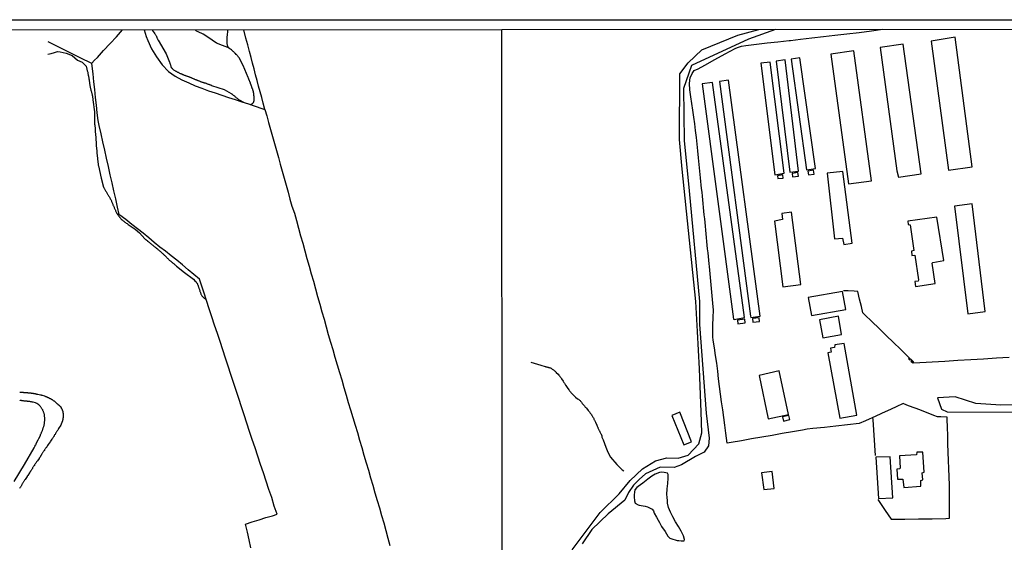
# Model space of a CAD drawing. Units: millimetres. Extents: x 190361 to 192775, y 1665977 to 1668755.
# Drawn here: x 192066 to 192520, y 1668514 to 1668755 of the extents above; entities that cross this region are included whole.
import ezdxf

# ---------------------------------------------------------------- set-up
doc = ezdxf.new("R2010")
doc.units = ezdxf.units.MM
for name, color, linetype in [('IMAGEM', 7, 'Continuous'), ('V-ACUDE', 4, 'Continuous'), ('V-EDIFICACAO', 30, 'Continuous'), ('V-LOTE', 1, 'Continuous'), ('V-REFERENCIA', 191, 'Continuous'), ('V-TALVEGUE', 7, 'Continuous'), ('V-TESTADA', 5, 'Continuous'), ('V-VALETA', 6, 'Continuous'), ('X-LIMITE_1000', 7, 'Continuous'), ('X-LIMITE_5000', 7, 'Continuous')]:
    doc.layers.add(name, color=color, linetype=linetype)
picture_1 = doc.add_image_def('image1.jpg', size_in_pixel=(4022, 4628))

msp = doc.modelspace()

# ---------------------------------------------------------------- linework, layer by layer
at = {"layer": 'V-ACUDE'}
msp.add_lwpolyline([(192364.86, 1668532.83), (192364.77, 1668534.62), (192364.62, 1668535.82), (192364.69, 1668538.37), (192364.99, 1668540.82), (192365.23, 1668543.27), (192365.22, 1668545.03), (192364.87, 1668545.54), (192363.31, 1668545.95), (192362.11, 1668546), (192361.15, 1668545.85), (192359.21, 1668545.13), (192357.7, 1668544.2), (192355.86, 1668542.92), (192353.53, 1668540.95), (192351.31, 1668539.43), (192350.77, 1668539.02), (192349.9, 1668537.89), (192349.66, 1668536.85), (192349.46, 1668535.63), (192349.45, 1668534.7), (192349.65, 1668532.79), (192350.04, 1668531.74), (192351.43, 1668530.96), (192351.83, 1668530.85), (192353.67, 1668530.62), (192354.65, 1668530.39), (192355.63, 1668530.08), (192357.19, 1668529.32), (192357.76, 1668528.99), (192358.37, 1668528.19), (192358.74, 1668527.25), (192359.86, 1668525.27), (192360.52, 1668523.9), (192361.21, 1668522.87), (192362.05, 1668521.1), (192363.83, 1668518.75), (192365.07, 1668516.56), (192366.04, 1668515.67), (192367.4, 1668515.14), (192368.39, 1668514.88), (192369.37, 1668514.64), (192370.12, 1668514.58), (192371.19, 1668514.39), (192372.57, 1668514.44), (192372.81, 1668515.12), (192372.3, 1668516.68), (192371.16, 1668518.87), (192369.91, 1668521.06), (192368.66, 1668523.25), (192367.36, 1668525.43), (192366.31, 1668527.61), (192365.28, 1668529.78), (192364.89, 1668531.84), (192364.86, 1668532.83)], close=True, dxfattribs=at)
at = {"layer": 'V-EDIFICACAO'}
for points in [[(192486.49, 1668744.66), (192494.47, 1668685.24), (192505.47, 1668686.82), (192497.5, 1668746.45), (192486.49, 1668744.66)], [(192463, 1668741.79), (192470.71, 1668685), (192471.38, 1668682.08), (192481.81, 1668683.56), (192473.54, 1668743.22), (192463, 1668741.79)], [(192450.88, 1668740.21), (192440.17, 1668738.74), (192448.39, 1668678.86), (192459.05, 1668680.36), (192450.88, 1668740.21)], [(192412.25, 1668735.03), (192408, 1668734.48), (192408, 1668734.48), (192414.34, 1668683.09), (192418.68, 1668683.89), (192412.25, 1668735.03)], [(192419.21, 1668736.05), (192414.98, 1668735.45), (192421.34, 1668684.28), (192425.34, 1668684.77), (192419.21, 1668736.05)], [(192425.99, 1668736.95), (192421.9, 1668736.33), (192429.07, 1668685.39), (192433.14, 1668686.02), (192425.99, 1668736.95)], [(192385.64, 1668725.65), (192380.91, 1668724.97), (192380.91, 1668724.97), (192395.37, 1668616.63), (192395.69, 1668616.44), (192400.46, 1668617.27), (192385.64, 1668725.65)], [(192393, 1668726.66), (192388.82, 1668726.12), (192403.11, 1668617.91), (192403.4, 1668617.34), (192407.61, 1668617.95), (192393, 1668726.66)], [(192415.62, 1668682.64), (192415.74, 1668681.34), (192418.27, 1668681.59), (192418.11, 1668683.05), (192415.62, 1668682.64)], [(192422.35, 1668683.76), (192422.5, 1668682.15), (192425.26, 1668682.49), (192425.04, 1668684.12), (192422.35, 1668683.76)], [(192429.66, 1668684.82), (192429.93, 1668683.09), (192432.48, 1668683.43), (192432.24, 1668685.18), (192429.66, 1668684.82)], [(192438.57, 1668683.91), (192441.87, 1668653.55), (192445.54, 1668653.82), (192446.18, 1668650.95), (192450.04, 1668651.64), (192445.82, 1668684.66), (192438.57, 1668683.91)], [(192497.31, 1668668.62), (192503.37, 1668619.04), (192511.35, 1668620.14), (192505.34, 1668669.75), (192497.31, 1668668.62)], [(192422.03, 1668665.82), (192417.63, 1668665.32), (192417.9, 1668662.43), (192414.17, 1668661.69), (192418.09, 1668631.54), (192426.33, 1668632.61), (192422.03, 1668665.82)], [(192475.72, 1668661.72), (192475.95, 1668660.19), (192476.79, 1668659.98), (192478.45, 1668648.26), (192477.35, 1668647.84), (192477.61, 1668645.98), (192478.94, 1668646.04), (192480.66, 1668634.71), (192480.5, 1668634.14), (192478.97, 1668633.88), (192479.33, 1668631.67), (192488.35, 1668632.95), (192487.01, 1668642.42), (192487.27, 1668642.68), (192492.28, 1668643.53), (192489.13, 1668663.6), (192475.72, 1668661.72)], [(192429.8, 1668626.56), (192431.29, 1668618.2), (192447.09, 1668621), (192445.55, 1668629.28), (192429.8, 1668626.56)], [(192397.11, 1668616.04), (192397.38, 1668614.4), (192400.76, 1668614.85), (192400.56, 1668616.56), (192397.11, 1668616.04)], [(192404.09, 1668616.83), (192404.28, 1668615.22), (192407.34, 1668615.55), (192407.14, 1668617.2), (192404.09, 1668616.83)], [(192435.02, 1668616.33), (192436.51, 1668608), (192445.17, 1668609.48), (192443.69, 1668617.9), (192435.02, 1668616.33)], [(192442.05, 1668604.82), (192441.98, 1668603.55), (192440.12, 1668603.14), (192440.41, 1668601.43), (192438.89, 1668601.03), (192444.34, 1668570.92), (192452.25, 1668572.4), (192446.37, 1668605.39), (192442.05, 1668604.82)], [(192476.28, 1668598.65), (192475.99, 1668598.2), (192476.61, 1668597.76), (192476.87, 1668598.12), (192476.28, 1668598.65)], [(192477.41, 1668597.58), (192477.1, 1668597.23), (192478.01, 1668596.49), (192478.28, 1668596.72), (192477.41, 1668597.58)], [(192407.11, 1668590.6), (192411.37, 1668570.66), (192420.71, 1668572.71), (192416.39, 1668592.69), (192407.11, 1668590.6)], [(192370.53, 1668573.66), (192366.82, 1668572.22), (192372.44, 1668558.66), (192376, 1668560.07), (192370.53, 1668573.66)], [(192418, 1668571.54), (192418.44, 1668569.6), (192421.35, 1668570.29), (192420.92, 1668572.12), (192418, 1668571.54)], [(192461.01, 1668553), (192462.25, 1668533.95), (192468.81, 1668534.29), (192467.64, 1668553.19), (192461.01, 1668553)], [(192471.82, 1668553.64), (192472.16, 1668547.89), (192471.92, 1668547.6), (192470.63, 1668547.4), (192470.99, 1668542.88), (192473.47, 1668542.86), (192473.84, 1668539.05), (192481.79, 1668539.56), (192481.69, 1668542.17), (192482.7, 1668542.58), (192482.41, 1668545.74), (192483.28, 1668546.05), (192482.62, 1668555.27), (192479.92, 1668555.21), (192479.75, 1668554.11), (192471.82, 1668553.64)], [(192408.21, 1668545.73), (192409.26, 1668538.01), (192414.11, 1668538.58), (192413.14, 1668546.42), (192408.21, 1668545.73)]]:
    msp.add_lwpolyline(points, close=True, dxfattribs=at)
at = {"layer": 'V-LOTE'}
for points in [[(192172.79, 1668511.24), (192171.95, 1668514.86), (192171.12, 1668518.48), (192170.29, 1668522.11), (192173.4, 1668523.11), (192176.53, 1668524.11), (192179.66, 1668525.11), (192182.67, 1668525.95), (192184.8, 1668526.65), (192183.55, 1668530.48), (192182.34, 1668534.33), (192181.07, 1668538.16), (192179.8, 1668541.99), (192178.53, 1668545.82), (192177.26, 1668549.65), (192175.96, 1668553.45), (192174.66, 1668557.25), (192174.66, 1668557.25), (192173.36, 1668561.05), (192172.06, 1668564.85), (192170.9, 1668568.67), (192169.68, 1668572.45), (192168.46, 1668576.23), (192167.21, 1668579.96), (192165.96, 1668583.69), (192164.71, 1668587.42), (192163.46, 1668591.15), (192162.21, 1668594.88), (192161.02, 1668598.67), (192159.81, 1668602.46), (192158.56, 1668606.25), (192157.29, 1668610.03), (192156.02, 1668613.81), (192154.75, 1668617.59), (192153.48, 1668621.37), (192152.3, 1668625.19), (192151.12, 1668629.01), (192149.84, 1668632.73), (192148.98, 1668635.06), (192146.37, 1668637.22), (192143.76, 1668639.38), (192141.15, 1668641.54), (192138.54, 1668643.7), (192135.93, 1668645.77), (192133.32, 1668647.84), (192130.71, 1668649.8), (192128.17, 1668651.93), (192125.63, 1668654.08), (192123.06, 1668656.17), (192120.49, 1668658.26), (192117.91, 1668660.24), (192115.09, 1668662.47), (192112.26, 1668664.56), (192112.02, 1668664.82), (192111.24, 1668668.22), (192110.43, 1668671.97), (192109.62, 1668675.72), (192108.75, 1668679.42), (192107.89, 1668683.14), (192107.05, 1668686.92), (192106.21, 1668690.7), (192105.37, 1668694.48), (192104.53, 1668698.26), (192103.69, 1668702.04), (192102.85, 1668705.82), (192102.32, 1668708.15), (192101.9, 1668711.64), (192101.48, 1668715.13), (192101.15, 1668718.74), (192100.75, 1668722.35), (192100.35, 1668725.96), (192099.95, 1668729.57), (192099.55, 1668733.18), (192099.44, 1668734.47), (192100.58, 1668735.85), (192101.95, 1668737.22), (192104.8, 1668740.37), (192107.78, 1668743.55), (192110.76, 1668746.73), (192113.56, 1668749.88), (192113.56, 1668749.88)], [(192123.49, 1668749.91), (192124.45, 1668746.84), (192125.2, 1668744.95), (192126.95, 1668741.13), (192129.17, 1668737.43), (192131.86, 1668733.83), (192134.8, 1668730.62), (192137.87, 1668728.58), (192140.94, 1668726.86), (192144.07, 1668725.47), (192147.12, 1668724.15), (192150.19, 1668722.94), (192153.26, 1668721.85), (192156.33, 1668720.79), (192159.4, 1668719.77), (192162.47, 1668718.75), (192165.54, 1668717.73), (192168.61, 1668716.76), (192171.69, 1668715.79), (192174.77, 1668714.71), (192177.85, 1668713.63), (192179.16, 1668713.18), (192178.43, 1668716.16), (192177.73, 1668718.76), (192177.02, 1668721.36), (192176.31, 1668723.96), (192175.6, 1668726.56), (192174.93, 1668729.23), (192174.26, 1668731.9), (192173.54, 1668734.54), (192172.82, 1668737.18), (192172.12, 1668739.85), (192171.32, 1668742.94), (192170.48, 1668746.06), (192169.59, 1668749.21), (192169.42, 1668749.94)], [(192421.64, 1668745.04), (192426.24, 1668745.64), (192431.49, 1668746.14), (192436.77, 1668746.86), (192442.03, 1668747.38), (192447.66, 1668748.07), (192453.31, 1668748.74), (192458.96, 1668749.41), (192464.13, 1668750.15)], [(192099.45, 1668734.37), (192097.8, 1668735.1), (192095.58, 1668736.25), (192093.13, 1668737.5), (192090.68, 1668738.73), (192088.23, 1668739.96), (192085.78, 1668741.19), (192083.33, 1668742.42), (192080.86, 1668743.65), (192079.24, 1668744.44)], [(192392.44, 1668559.47), (192391.74, 1668564.05), (192391.3, 1668567.66), (192390.86, 1668571.26), (192390.42, 1668574.86), (192389.84, 1668578.46), (192389.38, 1668582.02), (192388.92, 1668585.58), (192388.48, 1668589.13), (192388.04, 1668592.68), (192387.57, 1668596.23), (192387.1, 1668599.76), (192386.63, 1668603.29), (192386, 1668606.82), (192385.73, 1668608.47), (192385.75, 1668610.42), (192385.83, 1668613.88), (192385.91, 1668617.31), (192386.08, 1668620.65), (192385.85, 1668624.01), (192385.57, 1668627.37), (192385.22, 1668630.73), (192384.87, 1668634.09), (192384.52, 1668637.45), (192384.25, 1668640.78), (192384.15, 1668642.08), (192383.91, 1668643.77), (192383.75, 1668645.46), (192383.58, 1668647.2), (192383.41, 1668648.94), (192383.24, 1668650.68), (192383.07, 1668652.42), (192382.9, 1668654.16), (192382.73, 1668655.9), (192382.56, 1668657.64), (192382.39, 1668659.38), (192382.22, 1668661.12), (192382.05, 1668662.86), (192381.88, 1668664.6), (192381.71, 1668666.34), (192381.54, 1668668.08), (192381.37, 1668669.82), (192381.2, 1668671.56), (192381.03, 1668673.3), (192380.83, 1668675.04), (192380.63, 1668676.78), (192380.13, 1668681.63), (192379.81, 1668684.75), (192379.49, 1668687.87), (192379.17, 1668690.99), (192378.85, 1668694.11), (192378.53, 1668697.23), (192378.21, 1668700.35), (192377.86, 1668703.47), (192377.86, 1668703.47), (192377.51, 1668706.59), (192376.98, 1668709.71), (192376.52, 1668712.83), (192376.06, 1668715.95), (192375.6, 1668719.07), (192375.16, 1668722.19), (192375.03, 1668725.19), (192375.36, 1668727.89), (192375.51, 1668728.16), (192376.22, 1668729.84), (192377.25, 1668731.11), (192379.1, 1668731.98), (192382.13, 1668733.66), (192386.8, 1668736.21), (192391.45, 1668738.76), (192396.09, 1668741.31), (192397.22, 1668741.72), (192399.03, 1668742.37), (192401.06, 1668742.69), (192406.01, 1668743.31), (192410.93, 1668743.89), (192415.85, 1668744.42), (192420.96, 1668744.95), (192421.61, 1668745.04)], [(192421.64, 1668745.04), (192421.61, 1668745.04)], [(192179.15, 1668713.23), (192180.06, 1668710.31), (192180.93, 1668707.14), (192181.82, 1668703.94), (192182.72, 1668700.74), (192183.62, 1668697.54), (192184.52, 1668694.34), (192185.42, 1668691.14), (192186.32, 1668687.94), (192187.22, 1668684.74), (192188.11, 1668681.51), (192189, 1668678.28), (192189.89, 1668675.05), (192190.78, 1668671.82), (192191.67, 1668668.59), (192192.85, 1668665.39), (192193.83, 1668661.99), (192194.78, 1668658.56), (192195.67, 1668655.02), (192196.65, 1668651.52), (192197.63, 1668648.02), (192198.61, 1668644.52), (192199.59, 1668641.02), (192200.57, 1668637.52), (192201.56, 1668634.02), (192202.55, 1668630.52), (192203.54, 1668627.02), (192204.53, 1668623.52), (192205.52, 1668620.02), (192206.48, 1668616.52), (192207.44, 1668613.02), (192208.4, 1668609.52), (192209.44, 1668606.03), (192210.48, 1668602.54), (192211.52, 1668599.05), (192212.56, 1668595.56), (192213.61, 1668592.07), (192214.66, 1668588.58), (192215.65, 1668585.09), (192216.63, 1668581.6), (192217.69, 1668578.16), (192218.75, 1668574.72), (192219.79, 1668571.25), (192220.83, 1668567.78), (192221.87, 1668564.31), (192222.86, 1668560.84), (192223.85, 1668557.37), (192224.84, 1668553.9), (192225.88, 1668550.43), (192226.92, 1668546.96), (192227.96, 1668543.49), (192228.95, 1668540.02), (192229.97, 1668536.55), (192230.99, 1668533.08), (192232.01, 1668529.61), (192233.05, 1668526.14), (192234, 1668522.67), (192234.95, 1668519.18), (192235.9, 1668515.69), (192236.89, 1668512.22)], [(192447.39, 1668629.64), (192446.54, 1668629.66), (192446.02, 1668629.66)], [(192451.05, 1668629.51), (192448.24, 1668629.62), (192447.39, 1668629.64)], [(192522.51, 1668598.92), (192516.58, 1668598.55), (192510.65, 1668598.18), (192504.72, 1668597.81), (192498.83, 1668597.49), (192492.85, 1668597.12), (192486.89, 1668596.75), (192478.44, 1668596.25), (192478.33, 1668596.9), (192475.65, 1668599.52), (192472.36, 1668602.69), (192469.07, 1668605.88), (192465.78, 1668609.07), (192462.49, 1668612.26), (192459.2, 1668615.45), (192455.91, 1668618.64), (192454.95, 1668619.55), (192454.31, 1668622.42), (192453.48, 1668625.8), (192452.61, 1668629.35), (192451.05, 1668629.51)], [(192461.97, 1668533.47), (192465.34, 1668528.48), (192468.11, 1668524.39), (192474.39, 1668524.43), (192480.67, 1668524.52), (192486.96, 1668524.61), (192493.25, 1668524.74), (192494.96, 1668524.8), (192494.9, 1668528.57), (192494.91, 1668532.4), (192494.92, 1668536.23), (192494.93, 1668540.06), (192494.79, 1668543.88), (192494.65, 1668547.7), (192494.51, 1668551.52), (192494.37, 1668555.34), (192494.23, 1668559.16), (192494.23, 1668562.93), (192494.09, 1668566.68), (192493.95, 1668570.43), (192493.89, 1668571.37), (192490.96, 1668571.5), (192489.41, 1668571.62), (192487.77, 1668572.14), (192481.2, 1668574.76), (192476.47, 1668576.55), (192475.28, 1668576.96), (192473.53, 1668577.65), (192470.32, 1668576.16), (192466.01, 1668574.19), (192465.61, 1668574.02), (192460.9, 1668571.88), (192456.19, 1668569.74), (192453.31, 1668568.46), (192447.89, 1668567.85), (192442.55, 1668567.23), (192437.23, 1668566.68), (192431.91, 1668566.13), (192429.24, 1668565.82), (192427.21, 1668565.39), (192422.51, 1668564.65), (192417.81, 1668563.83), (192413.11, 1668563.01), (192408.41, 1668562.19), (192403.71, 1668561.37), (192399.01, 1668560.55), (192394.31, 1668559.73), (192392.44, 1668559.45), (192392.44, 1668559.47)], [(192459.45, 1668571.22), (192459.56, 1668570.17), (192460.7, 1668553.68)]]:
    msp.add_lwpolyline(points, dxfattribs=at)
at = {"layer": 'V-REFERENCIA'}
for p, q in [((192380.74, 1668740.68), (192397.38, 1668747.4)), ((192397.38, 1668747.4), (192407.02, 1668750.11)), ((192414.75, 1668750.11), (192402.24, 1668745.57)), ((192402.24, 1668745.57), (192375.89, 1668733.43)), ((192374.39, 1668734.71), (192380.74, 1668740.68)), ((192370.65, 1668729.67), (192374.39, 1668734.71)), ((192375.89, 1668733.43), (192372.34, 1668722.92)), ((192370.46, 1668699.42), (192370.65, 1668729.67)), ((192372.34, 1668722.92), (192372.53, 1668698.84)), ((192371.59, 1668685.66), (192370.46, 1668699.42)), ((192372.53, 1668698.84), (192374.96, 1668675.68)), ((192377.95, 1668624.64), (192371.59, 1668685.66)), ((192374.96, 1668675.68), (192379.62, 1668624.72)), ((192378.7, 1668610.83), (192377.95, 1668624.64)), ((192379.62, 1668624.72), (192379.62, 1668614.08)), ((192379.64, 1668593.65), (192378.7, 1668610.83)), ((192379.62, 1668614.08), (192382.8, 1668573.27)), ((192380.38, 1668573.86), (192379.64, 1668593.65)), ((192497.5, 1668580.84), (192489.41, 1668580.26)), ((192489.41, 1668580.26), (192491.29, 1668575.07)), ((192507.04, 1668577.66), (192497.5, 1668580.84)), ((192380.72, 1668564.22), (192380.38, 1668573.86)), ((192491.29, 1668575.07), (192493.89, 1668573.91)), ((192493.89, 1668573.91), (192525.97, 1668573.77)), ((192518.6, 1668576.94), (192507.04, 1668577.66)), ((192535.86, 1668577.21), (192518.6, 1668576.94)), ((192382.8, 1668573.27), (192384.11, 1668561.7)), ((192379.42, 1668559.18), (192380.72, 1668564.22)), ((192384.11, 1668561.7), (192383.73, 1668558.15)), ((192374.37, 1668553.96), (192379.42, 1668559.18)), ((192383.73, 1668558.15), (192381.87, 1668555.35)), ((192353.43, 1668547.61), (192359.42, 1668551.34)), ((192359.42, 1668551.34), (192364.65, 1668552.65)), ((192364.65, 1668552.65), (192369.88, 1668552.46)), ((192369.88, 1668552.46), (192374.37, 1668553.96)), ((192377.75, 1668553.3), (192371.38, 1668549.47)), ((192381.87, 1668555.35), (192377.75, 1668553.3)), ((192347.64, 1668542.19), (192353.43, 1668547.61)), ((192361.48, 1668548.35), (192354.75, 1668545.36)), ((192368.02, 1668548.16), (192361.48, 1668548.35)), ((192371.38, 1668549.47), (192368.02, 1668548.16)), ((192342.59, 1668536.03), (192347.64, 1668542.19)), ((192351.76, 1668542.75), (192349.14, 1668540.13)), ((192354.75, 1668545.36), (192351.76, 1668542.75)), ((192349.14, 1668540.13), (192346.9, 1668536.77)), ((192333.78, 1668527.5), (192342.59, 1668536.03)), ((192345.22, 1668533.22), (192337.55, 1668526.88)), ((192346.9, 1668536.77), (192345.22, 1668533.22)), ((192320.89, 1668510.32), (192333.78, 1668527.5)), ((192337.55, 1668526.88), (192330.04, 1668519.66)), ((192330.04, 1668519.66), (192325.56, 1668513.12))]:
    msp.add_line(p, q, dxfattribs=at)
for points in [[(192066.12, 1668582.93), (192066.29, 1668582.91), (192066.31, 1668582.89), (192067.44, 1668582.89), (192067.65, 1668582.87), (192067.78, 1668582.87), (192067.95, 1668582.85), (192068.12, 1668582.85), (192068.29, 1668582.83), (192068.46, 1668582.81), (192068.63, 1668582.81), (192068.8, 1668582.78), (192068.93, 1668582.78), (192069.1, 1668582.76), (192069.27, 1668582.76), (192069.44, 1668582.74), (192069.56, 1668582.72), (192069.69, 1668582.72), (192069.86, 1668582.7), (192070.03, 1668582.7), (192070.2, 1668582.68), (192070.33, 1668582.68), (192070.5, 1668582.66), (192070.67, 1668582.64), (192070.84, 1668582.61), (192070.96, 1668582.59), (192071.09, 1668582.59), (192071.26, 1668582.57), (192071.43, 1668582.55), (192071.6, 1668582.53), (192071.73, 1668582.51), (192071.9, 1668582.49), (192072.07, 1668582.47), (192072.24, 1668582.44), (192072.36, 1668582.42), (192072.49, 1668582.38), (192072.66, 1668582.36), (192072.83, 1668582.34), (192073, 1668582.32), (192073.13, 1668582.27), (192073.3, 1668582.25), (192073.47, 1668582.23), (192073.64, 1668582.19), (192073.77, 1668582.17), (192073.93, 1668582.08), (192074.06, 1668582.06), (192074.08, 1668582.04), (192074.23, 1668582.04), (192074.4, 1668582), (192074.53, 1668581.98), (192074.55, 1668581.96), (192075.8, 1668581.68), (192076.01, 1668581.64), (192076.14, 1668581.59), (192076.31, 1668581.55), (192076.48, 1668581.51), (192076.54, 1668581.49), (192077.5, 1668581.19), (192077.69, 1668581.11), (192077.84, 1668581.07), (192077.97, 1668581), (192078.14, 1668580.94), (192078.31, 1668580.87), (192078.48, 1668580.81), (192078.6, 1668580.75), (192078.73, 1668580.7), (192078.9, 1668580.62), (192079.07, 1668580.53), (192079.24, 1668580.47), (192079.37, 1668580.41), (192079.54, 1668580.32), (192079.71, 1668580.24), (192079.88, 1668580.17), (192080.01, 1668580.09), (192080.17, 1668580.02), (192080.3, 1668579.94), (192080.47, 1668579.85), (192080.64, 1668579.77), (192080.77, 1668579.68), (192080.92, 1668579.6), (192081.09, 1668579.49), (192081.26, 1668579.37), (192081.47, 1668579.24), (192081.64, 1668579.13), (192081.83, 1668579.01), (192081.98, 1668578.9), (192082.17, 1668578.77), (192082.32, 1668578.65), (192082.42, 1668578.54), (192083.33, 1668577.76), (192083.53, 1668577.58), (192083.65, 1668577.44), (192083.72, 1668577.35), (192084.48, 1668576.74), (192084.67, 1668576.57), (192084.8, 1668576.4), (192084.8, 1668576.4), (192084.93, 1668576.27), (192085.03, 1668576.1), (192085.12, 1668575.97), (192085.22, 1668575.8), (192085.33, 1668575.63), (192085.44, 1668575.48), (192085.52, 1668575.29), (192085.61, 1668575.13), (192085.69, 1668574.96), (192085.75, 1668574.79), (192085.78, 1668574.66), (192085.82, 1668574.49), (192085.88, 1668574.32), (192085.95, 1668574.15), (192085.97, 1668573.98), (192086.01, 1668573.91), (192086.03, 1668573.85), (192086.05, 1668573.81), (192086.07, 1668573.64), (192086.09, 1668573.47), (192086.14, 1668573.3), (192086.14, 1668573.13), (192086.18, 1668572.96), (192086.2, 1668572.79), (192086.2, 1668572.62), (192086.2, 1668572.45), (192086.2, 1668572.28), (192086.2, 1668572.11), (192086.2, 1668571.94), (192086.2, 1668571.77), (192086.18, 1668571.6), (192086.18, 1668571.47), (192086.14, 1668571.3), (192086.14, 1668571.13), (192086.09, 1668570.97), (192086.07, 1668570.84), (192086.07, 1668570.71), (192086.05, 1668570.54), (192086.01, 1668570.37), (192085.97, 1668570.2), (192085.92, 1668570.07), (192085.88, 1668569.9), (192085.84, 1668569.73), (192085.8, 1668569.56), (192085.77, 1668569.5), (192085.75, 1668569.44), (192085.74, 1668569.41), (192085.14, 1668567.8), (192084.09, 1668566.24), (192084.04, 1668566.19), (192084.02, 1668566.12), (192083.95, 1668566.04), (192083.91, 1668565.96), (192083.8, 1668565.74), (192083.65, 1668565.49), (192083.52, 1668565.28), (192083.4, 1668565.06), (192083.23, 1668564.81), (192083.1, 1668564.6), (192082.97, 1668564.39), (192082.82, 1668564.13), (192082.7, 1668563.92), (192082.57, 1668563.71), (192082.42, 1668563.49), (192082.25, 1668563.2), (192082.1, 1668562.98), (192081.98, 1668562.73), (192081.85, 1668562.54), (192081.66, 1668562.3), (192081.51, 1668562.05), (192081.36, 1668561.84), (192081.23, 1668561.63), (192081.06, 1668561.39), (192080.92, 1668561.26), (192080.4, 1668560.41), (192080.24, 1668560.08), (192079.26, 1668558.76), (192079.02, 1668558.4), (192078.9, 1668558.19), (192078.71, 1668557.93), (192078.58, 1668557.72), (192078.43, 1668557.51), (192078.26, 1668557.25), (192078.07, 1668557), (192077.94, 1668556.79), (192077.79, 1668556.53), (192077.62, 1668556.32), (192077.5, 1668556.11), (192077.31, 1668555.85), (192077.18, 1668555.64), (192077.03, 1668555.43), (192076.86, 1668555.17), (192076.71, 1668554.92), (192076.54, 1668554.71), (192076.39, 1668554.45), (192076.26, 1668554.24), (192076.12, 1668554.03), (192076.08, 1668553.92), (192075.35, 1668552.9), (192075.12, 1668552.54), (192075.12, 1668552.54), (192075.04, 1668552.35), (192074.33, 1668551.35), (192074.1, 1668551.01), (192073.93, 1668550.78), (192073.74, 1668550.48), (192073.53, 1668550.2), (192073.34, 1668549.91), (192073.17, 1668549.66), (192073.02, 1668549.4), (192072.89, 1668549.19), (192072.72, 1668548.93), (192072.53, 1668548.68), (192072.4, 1668548.47), (192072.25, 1668548.21), (192072.11, 1668548), (192071.96, 1668547.79), (192071.81, 1668547.53), (192071.68, 1668547.32), (192071.51, 1668547.11), (192071.36, 1668546.85), (192071.17, 1668546.6), (192071.04, 1668546.39), (192070.87, 1668546.13), (192070.75, 1668545.92), (192070.67, 1668545.73), (192069.81, 1668544.52), (192069.6, 1668544.18), (192069.5, 1668544.07), (192068.65, 1668542.71), (192068.39, 1668542.35), (192068.24, 1668542.1), (192068.07, 1668541.84), (192067.94, 1668541.63), (192067.8, 1668541.38), (192067.63, 1668541.12), (192067.48, 1668540.91), (192067.31, 1668540.66), (192067.16, 1668540.4), (192067.06, 1668540.19), (192066.91, 1668539.93), (192066.76, 1668539.68), (192066.59, 1668539.47), (192066.46, 1668539.21), (192066.31, 1668539), (192066.18, 1668538.79), (192066.01, 1668538.53)], [(192063.57, 1668541.81), (192068.37, 1668549.62), (192072.76, 1668557.34), (192072.79, 1668557.36), (192072.83, 1668557.44), (192072.91, 1668557.59), (192072.93, 1668557.64), (192073.08, 1668557.93), (192073.21, 1668558.19), (192073.34, 1668558.44), (192073.53, 1668558.74), (192073.66, 1668558.99), (192073.78, 1668559.25), (192073.91, 1668559.5), (192073.95, 1668559.61), (192074.52, 1668560.69), (192074.69, 1668561.07), (192074.82, 1668561.33), (192074.97, 1668561.65), (192075.5, 1668562.71), (192075.67, 1668563.11), (192075.76, 1668563.37), (192075.88, 1668563.62), (192076.01, 1668563.88), (192076.14, 1668564.17), (192076.24, 1668564.43), (192076.35, 1668564.68), (192076.48, 1668564.98), (192076.6, 1668565.23), (192076.65, 1668565.49), (192076.77, 1668565.74), (192076.86, 1668566), (192076.97, 1668566.3), (192077.03, 1668566.55), (192077.11, 1668566.8), (192077.2, 1668567.06), (192077.28, 1668567.31), (192077.35, 1668567.57), (192077.41, 1668567.82), (192077.48, 1668568.08), (192077.54, 1668568.38), (192077.6, 1668568.63), (192077.6, 1668568.89), (192077.63, 1668568.95), (192077.75, 1668570.03), (192077.77, 1668570.41), (192077.77, 1668570.67), (192077.76, 1668570.9), (192077.62, 1668572.03), (192077.56, 1668572.41), (192077.5, 1668572.66), (192077.43, 1668572.92), (192077.35, 1668573.21), (192077.28, 1668573.47), (192077.18, 1668573.72), (192077.09, 1668573.98), (192076.99, 1668574.23), (192076.86, 1668574.49), (192076.73, 1668574.74), (192076.6, 1668575), (192076.41, 1668575.29), (192076.26, 1668575.55), (192076.09, 1668575.8), (192075.88, 1668576.06), (192075.69, 1668576.31), (192075.46, 1668576.57), (192075.2, 1668576.82), (192074.97, 1668577.06), (192074.1, 1668577.65), (192073.68, 1668577.86), (192073.49, 1668577.95), (192073.49, 1668577.95), (192072.28, 1668578.33), (192071.9, 1668578.39), (192071.6, 1668578.45), (192071.35, 1668578.5), (192071.09, 1668578.54), (192070.84, 1668578.58), (192070.58, 1668578.6), (192070.28, 1668578.65), (192070.03, 1668578.67), (192069.77, 1668578.71), (192069.52, 1668578.73), (192069.27, 1668578.75), (192069.01, 1668578.77), (192068.76, 1668578.79), (192068.5, 1668578.82), (192068.2, 1668578.86), (192067.95, 1668578.9), (192067.69, 1668578.94), (192067.44, 1668578.99), (192067.19, 1668579.01), (192066.93, 1668579.05), (192066.68, 1668579.09), (192066.42, 1668579.13), (192066.12, 1668579.18)]]:
    msp.add_lwpolyline(points, dxfattribs=at)
at = {"layer": 'V-TALVEGUE'}
for points in [[(192301.85, 1668596.75), (192306.46, 1668595.39), (192308.42, 1668594.71), (192308.7, 1668594.72), (192308.72, 1668594.67), (192309.02, 1668594.61), (192309.27, 1668594.55), (192309.53, 1668594.48), (192309.83, 1668594.4), (192310.08, 1668594.33), (192310.38, 1668594.25), (192310.64, 1668594.19), (192310.93, 1668594.08), (192311.23, 1668593.95), (192311.46, 1668593.78), (192311.74, 1668593.59), (192312, 1668593.38), (192312.27, 1668593.21), (192312.53, 1668593.01), (192312.83, 1668592.78), (192313.08, 1668592.57), (192313.29, 1668592.36), (192313.52, 1668592.14), (192313.59, 1668592.06), (192314.51, 1668591.16), (192314.82, 1668590.76), (192315.04, 1668590.53), (192315.25, 1668590.21), (192315.44, 1668589.98), (192315.69, 1668589.62), (192315.89, 1668589.32), (192316.08, 1668589.04), (192316.27, 1668588.68), (192316.46, 1668588.4), (192316.74, 1668588), (192316.91, 1668587.72), (192317.14, 1668587.36), (192317.33, 1668587.12), (192317.53, 1668586.81), (192317.67, 1668586.57), (192317.91, 1668586.21), (192318.03, 1668585.96), (192318.04, 1668585.93), (192318.65, 1668585.08), (192318.91, 1668584.68), (192319.08, 1668584.42), (192319.34, 1668584.08), (192319.5, 1668583.85), (192319.76, 1668583.53), (192319.91, 1668583.34), (192320.19, 1668583.02), (192320.38, 1668582.83), (192320.65, 1668582.55), (192320.84, 1668582.36), (192321.1, 1668582.08), (192321.31, 1668581.85), (192321.57, 1668581.53), (192321.74, 1668581.34), (192322.02, 1668581.04), (192322.36, 1668580.74), (192322.48, 1668580.62), (192323.44, 1668579.89), (192323.83, 1668579.66), (192324.06, 1668579.49), (192324.33, 1668579.29), (192324.57, 1668579.06), (192324.8, 1668578.83), (192325.04, 1668578.51), (192325.2, 1668578.29), (192325.4, 1668578), (192325.57, 1668577.76), (192325.8, 1668577.45), (192325.97, 1668577.23), (192326.27, 1668576.93), (192326.57, 1668576.6), (192326.74, 1668576.38), (192326.99, 1668576.09), (192327.16, 1668575.93), (192327.38, 1668575.66), (192327.5, 1668575.51), (192328.33, 1668574.55), (192328.63, 1668574.17), (192328.91, 1668573.83), (192329.08, 1668573.61), (192329.29, 1668573.32), (192329.44, 1668573.1), (192329.65, 1668572.81), (192329.8, 1668572.57), (192330.04, 1668572.21), (192330.18, 1668572), (192330.38, 1668571.66), (192330.52, 1668571.4), (192330.74, 1668571.07), (192330.86, 1668570.77), (192330.97, 1668570.51), (192331.12, 1668570.21), (192331.23, 1668569.96), (192331.37, 1668569.66), (192331.5, 1668569.36), (192331.63, 1668569.09), (192332.27, 1668567.75), (192332.27, 1668567.75), (192332.44, 1668567.32), (192332.57, 1668567.02), (192332.72, 1668566.73), (192332.82, 1668566.47), (192332.97, 1668566.17), (192333.06, 1668565.92), (192333.2, 1668565.62), (192333.35, 1668565.32), (192333.5, 1668565.04), (192333.69, 1668564.68), (192333.84, 1668564.39), (192334.01, 1668564.09), (192334.16, 1668563.83), (192334.29, 1668563.55), (192334.46, 1668563.19), (192334.56, 1668562.9), (192334.59, 1668562.7)], [(192334.59, 1668562.7), (192334.67, 1668562.25), (192335.25, 1668561), (192336.44, 1668557.65), (192337.33, 1668555.25), (192338.62, 1668553.01), (192341.59, 1668549.53), (192344.06, 1668547.13), (192344.82, 1668546.74)]]:
    msp.add_lwpolyline(points, dxfattribs=at)
at = {"layer": 'V-TESTADA'}
msp.add_lwpolyline([(192392.44, 1668559.47), (192391.74, 1668564.05), (192391.3, 1668567.66), (192390.86, 1668571.26), (192390.42, 1668574.86), (192389.84, 1668578.46), (192389.38, 1668582.02), (192388.92, 1668585.58), (192388.48, 1668589.13), (192388.04, 1668592.68), (192387.57, 1668596.23), (192387.1, 1668599.76), (192386.63, 1668603.29), (192386, 1668606.82), (192385.73, 1668608.47), (192385.75, 1668610.42), (192385.83, 1668613.88), (192385.91, 1668617.31), (192386.08, 1668620.65), (192385.85, 1668624.01), (192385.57, 1668627.37), (192385.22, 1668630.73), (192384.87, 1668634.09), (192384.52, 1668637.45), (192384.25, 1668640.78), (192384.15, 1668642.08), (192383.91, 1668643.77), (192383.75, 1668645.46), (192383.58, 1668647.2), (192383.41, 1668648.94), (192383.24, 1668650.68), (192383.07, 1668652.42), (192382.9, 1668654.16), (192382.73, 1668655.9), (192382.56, 1668657.64), (192382.39, 1668659.38), (192382.22, 1668661.12), (192382.05, 1668662.86), (192381.88, 1668664.6), (192381.71, 1668666.34), (192381.54, 1668668.08), (192381.37, 1668669.82), (192381.2, 1668671.56), (192381.03, 1668673.3), (192380.83, 1668675.04), (192380.63, 1668676.78), (192380.13, 1668681.63), (192379.81, 1668684.75), (192379.49, 1668687.87), (192379.17, 1668690.99), (192378.85, 1668694.11), (192378.53, 1668697.23), (192378.21, 1668700.35), (192377.86, 1668703.47), (192377.86, 1668703.47), (192377.51, 1668706.59), (192376.98, 1668709.71), (192376.52, 1668712.83), (192376.06, 1668715.95), (192375.6, 1668719.07), (192375.16, 1668722.19), (192375.03, 1668725.19), (192375.36, 1668727.89), (192375.51, 1668728.16), (192376.22, 1668729.84), (192377.25, 1668731.11), (192379.1, 1668731.98), (192382.13, 1668733.66), (192386.8, 1668736.21), (192391.45, 1668738.76), (192396.09, 1668741.31), (192397.22, 1668741.72), (192399.03, 1668742.37), (192401.06, 1668742.69), (192406.01, 1668743.31), (192410.93, 1668743.89), (192415.85, 1668744.42), (192420.96, 1668744.95), (192421.61, 1668745.04)], dxfattribs=at)
at = {"layer": 'V-VALETA'}
for points in [[(192127.21, 1668749.91), (192127.47, 1668749.3), (192128.23, 1668748.31), (192128.29, 1668748.31), (192128.33, 1668748.23), (192128.42, 1668748.1), (192128.58, 1668747.85), (192128.73, 1668747.66), (192128.9, 1668747.39), (192129.03, 1668747.17), (192129.18, 1668746.92), (192129.24, 1668746.71), (192129.37, 1668746.49), (192129.45, 1668746.24), (192129.56, 1668746.03), (192129.62, 1668745.81), (192129.75, 1668745.56), (192129.84, 1668745.35), (192129.96, 1668745.14), (192133.68, 1668738.8), (192135.27, 1668734.93), (192135.33, 1668734.69), (192135.42, 1668734.44), (192135.48, 1668734.23), (192135.53, 1668734.16), (192135.55, 1668734.01), (192135.63, 1668733.76), (192135.7, 1668733.55), (192135.76, 1668733.33), (192135.82, 1668733.08), (192135.91, 1668732.87), (192136.01, 1668732.66), (192136.04, 1668732.66), (192136.06, 1668732.5), (192136.16, 1668732.46), (192136.18, 1668732.4), (192136.25, 1668732.33), (192136.33, 1668732.21), (192136.38, 1668732.19), (192136.42, 1668732.12), (192136.44, 1668732.08), (192136.48, 1668732.04), (192136.59, 1668731.95), (192136.8, 1668731.74), (192137.03, 1668731.51), (192137.33, 1668731.31), (192137.61, 1668731.12), (192137.82, 1668731.04), (192138.08, 1668730.91), (192138.29, 1668730.78), (192138.5, 1668730.66), (192138.76, 1668730.55), (192138.97, 1668730.44), (192139.18, 1668730.36), (192139.43, 1668730.19), (192139.65, 1668730.1), (192139.9, 1668729.98), (192140.16, 1668729.85), (192140.37, 1668729.76), (192140.58, 1668729.64), (192140.84, 1668729.55), (192141.05, 1668729.42), (192141.26, 1668729.34), (192141.51, 1668729.25), (192141.73, 1668729.17), (192141.98, 1668729.06), (192142.24, 1668728.98), (192142.45, 1668728.89), (192142.66, 1668728.83), (192142.92, 1668728.75), (192143.13, 1668728.66), (192143.34, 1668728.58), (192143.59, 1668728.49), (192143.81, 1668728.41), (192144.06, 1668728.32), (192144.32, 1668728.22), (192144.53, 1668728.15), (192144.74, 1668728.07), (192145, 1668727.96), (192145.21, 1668727.9), (192145.42, 1668727.79), (192145.67, 1668727.66), (192145.89, 1668727.58), (192146.14, 1668727.47), (192146.4, 1668727.37), (192146.61, 1668727.28), (192146.82, 1668727.17), (192147.08, 1668727.07), (192147.29, 1668726.98), (192147.5, 1668726.9), (192147.75, 1668726.79), (192147.97, 1668726.73), (192148.22, 1668726.62), (192148.48, 1668726.5), (192148.69, 1668726.41), (192148.9, 1668726.33), (192149.16, 1668726.24), (192149.37, 1668726.16), (192149.58, 1668726.07), (192149.83, 1668725.99), (192150.05, 1668725.9), (192150.05, 1668725.9), (192150.3, 1668725.84), (192150.56, 1668725.75), (192150.77, 1668725.69), (192150.98, 1668725.63), (192151.24, 1668725.54), (192151.45, 1668725.48), (192151.66, 1668725.41), (192151.91, 1668725.33), (192152.13, 1668725.26), (192152.34, 1668725.18), (192152.59, 1668725.07), (192152.81, 1668725.01), (192153.06, 1668724.92), (192153.32, 1668724.84), (192153.53, 1668724.75), (192153.74, 1668724.65), (192153.99, 1668724.54), (192154.21, 1668724.48), (192154.42, 1668724.37), (192154.58, 1668724.32), (192160.43, 1668722.45), (192163.71, 1668720.5), (192163.74, 1668720.51), (192163.82, 1668720.45), (192163.95, 1668720.38), (192163.97, 1668720.34), (192164.06, 1668720.28), (192164.12, 1668720.24), (192164.18, 1668720.19), (192164.41, 1668720), (192164.65, 1668719.81), (192164.9, 1668719.6), (192165.13, 1668719.41), (192165.35, 1668719.19), (192165.6, 1668718.98), (192165.84, 1668718.77), (192166.09, 1668718.58), (192166.35, 1668718.37), (192166.6, 1668718.18), (192166.83, 1668718.01), (192167.09, 1668717.79), (192167.36, 1668717.6), (192167.62, 1668717.41), (192169.37, 1668716.52)], [(192172.35, 1668715.56), (192173.3, 1668715.84), (192173.35, 1668715.91), (192173.46, 1668715.97), (192173.61, 1668716.08), (192173.77, 1668716.23), (192173.9, 1668716.4), (192174.03, 1668716.57), (192174.13, 1668716.78), (192174.18, 1668716.86), (192174.18, 1668716.95), (192174.22, 1668717.05), (192174.24, 1668717.07), (192174.24, 1668717.29), (192174.24, 1668717.46), (192174.26, 1668717.63), (192174.26, 1668717.8), (192174.26, 1668717.97), (192174.26, 1668718.14), (192174.26, 1668718.31), (192174.24, 1668718.52), (192174.24, 1668718.69), (192174.24, 1668718.86), (192174.24, 1668719.03), (192174.22, 1668719.2), (192174.22, 1668719.37), (192174.18, 1668719.54), (192174.18, 1668719.71), (192174.13, 1668719.92), (192174.11, 1668720.09), (192174.11, 1668720.26), (192174.09, 1668720.43), (192174.05, 1668720.6), (192174.05, 1668720.77), (192174.01, 1668720.94), (192173.99, 1668721.11), (192173.96, 1668721.28), (192173.92, 1668721.45), (192173.86, 1668721.62), (192173.81, 1668721.79), (192173.73, 1668722), (192173.71, 1668722.17), (192173.62, 1668722.34), (192173.58, 1668722.51), (192173.52, 1668722.68), (192173.45, 1668722.85), (192173.45, 1668722.91), (192173.41, 1668722.93), (192173.39, 1668723.02), (192173.33, 1668723.19), (192173.28, 1668723.29), (192173.26, 1668723.36), (192173.2, 1668723.53), (192173.13, 1668723.7), (192173.07, 1668723.87), (192172.99, 1668724.08), (192172.94, 1668724.25), (192172.9, 1668724.31), (192172.88, 1668724.42), (192172.82, 1668724.59), (192172.75, 1668724.76), (192172.69, 1668724.93), (192172.67, 1668725.01), (192172.65, 1668725.08), (192172.63, 1668725.1), (192172.61, 1668725.16), (192172.59, 1668725.22), (192172.56, 1668725.27), (192172.5, 1668725.44), (192172.41, 1668725.61), (192172.35, 1668725.78), (192172.29, 1668725.95), (192172.2, 1668726.16), (192172.12, 1668726.33), (192172.05, 1668726.5), (192172.01, 1668726.67), (192171.95, 1668726.84), (192171.88, 1668727.01), (192171.82, 1668727.18), (192171.76, 1668727.35), (192171.69, 1668727.52), (192171.63, 1668727.69), (192171.57, 1668727.86), (192171.56, 1668727.9), (192169.15, 1668733.44), (192167.53, 1668736.66), (192167.49, 1668736.66), (192167.43, 1668736.77), (192167.32, 1668736.94), (192167.09, 1668737.24), (192166.85, 1668737.54), (192166.66, 1668737.79), (192166.47, 1668738.05), (192166.24, 1668738.34), (192166, 1668738.58), (192165.66, 1668738.92), (192165.39, 1668739.19), (192165.11, 1668739.44), (192164.84, 1668739.7), (192164.56, 1668739.98), (192164.29, 1668740.23), (192164.29, 1668740.23), (192164.01, 1668740.46), (192163.8, 1668740.7), (192163.41, 1668741), (192163.12, 1668741.21), (192162.89, 1668741.35), (192162.06, 1668741.8), (192160.86, 1668742.23), (192159.59, 1668742.74), (192156.91, 1668743.69), (192154.9, 1668745.09), (192152.86, 1668746.49), (192150.75, 1668747.88), (192148.5, 1668749.02), (192147.65, 1668749.34), (192147.1, 1668749.92)], [(192162.04, 1668749.93), (192161.91, 1668749.01), (192161.77, 1668747.7), (192161.67, 1668746.33), (192161.72, 1668744.89), (192161.63, 1668743.64), (192161.9, 1668742.29), (192162.23, 1668741.71)], [(192079.11, 1668738.73), (192080.57, 1668739.06), (192082.11, 1668739.45), (192083.58, 1668739.87), (192084.77, 1668739.79), (192087.54, 1668739.18), (192090.33, 1668738.12), (192092.74, 1668735.87), (192093.84, 1668735.52), (192094.88, 1668734.94), (192096.64, 1668733.33), (192096.67, 1668733.29), (192096.73, 1668733.14), (192096.75, 1668733.08), (192096.77, 1668732.95), (192096.88, 1668732.66), (192096.98, 1668732.36), (192097.02, 1668732.02), (192097.13, 1668731.68), (192097.23, 1668731.34), (192097.32, 1668731), (192097.4, 1668730.66), (192097.49, 1668730.32), (192097.53, 1668729.98), (192097.62, 1668729.64), (192097.7, 1668729.3), (192097.74, 1668728.96), (192097.83, 1668728.62), (192097.87, 1668728.28), (192097.96, 1668727.94), (192098, 1668727.6), (192098.04, 1668727.26), (192098.11, 1668726.92), (192098.15, 1668726.59), (192098.21, 1668726.29), (192098.25, 1668725.95), (192098.34, 1668725.65), (192098.38, 1668725.31), (192098.4, 1668725.01), (192098.47, 1668724.67), (192098.51, 1668724.38), (192098.55, 1668724.08), (192098.62, 1668723.74), (192098.66, 1668723.4), (192098.74, 1668723.06), (192098.83, 1668722.72), (192098.89, 1668722.38), (192099, 1668722.04), (192099.1, 1668721.7), (192099.17, 1668721.36), (192099.27, 1668721.02), (192099.36, 1668720.68), (192099.42, 1668720.35), (192099.51, 1668720.05), (192099.59, 1668719.71), (192099.65, 1668719.41), (192099.74, 1668719.07), (192099.78, 1668718.77), (192099.8, 1668718.43), (192099.85, 1668718.14), (192099.87, 1668717.84), (192099.92, 1668717.61), (192100.69, 1668712.1), (192100.7, 1668706.39), (192100.8, 1668706.04), (192100.8, 1668705.7), (192100.82, 1668705.36), (192100.87, 1668705.02), (192100.89, 1668704.68), (192100.93, 1668704.3), (192100.93, 1668703.96), (192100.95, 1668703.62), (192100.99, 1668703.28), (192101.01, 1668702.94), (192101.01, 1668702.6), (192101.06, 1668702.22), (192101.08, 1668701.88), (192101.14, 1668701.54), (192101.14, 1668701.2), (192101.18, 1668700.86), (192101.46, 1668696.45), (192101.46, 1668696.11), (192101.5, 1668695.81), (192101.52, 1668695.51), (192101.56, 1668695.21), (192101.56, 1668694.92), (192101.63, 1668694.62), (192101.65, 1668694.28), (192101.65, 1668693.98), (192101.69, 1668693.64), (192101.71, 1668693.35), (192101.76, 1668693.05), (192101.78, 1668692.75), (192101.82, 1668692.46), (192101.84, 1668692.16), (192101.88, 1668691.86), (192101.9, 1668691.52), (192101.95, 1668691.22), (192101.97, 1668690.89), (192102.01, 1668690.59), (192102.03, 1668690.29), (192102.03, 1668690.29), (192102.07, 1668689.99), (192102.1, 1668689.7), (192102.16, 1668689.4), (192102.16, 1668689.1), (192102.2, 1668688.76), (192102.27, 1668688.47), (192102.29, 1668688.17), (192102.33, 1668687.87), (192102.37, 1668687.57), (192102.44, 1668687.28), (192102.44, 1668687.23), (192103.71, 1668681.57), (192104.83, 1668677.44), (192104.83, 1668677.38), (192104.86, 1668677.32), (192104.88, 1668677.3), (192104.9, 1668677.19), (192104.92, 1668677.13), (192105.07, 1668676.88), (192105.24, 1668676.58), (192105.41, 1668676.28), (192105.6, 1668675.99), (192105.77, 1668675.69), (192105.94, 1668675.43), (192106.09, 1668675.14), (192106.28, 1668674.84), (192106.47, 1668674.54), (192106.62, 1668674.24), (192106.83, 1668673.95), (192106.98, 1668673.65), (192107.13, 1668673.4), (192107.34, 1668673.1), (192107.49, 1668672.8), (192107.63, 1668672.5), (192107.8, 1668672.21), (192107.93, 1668671.95), (192108.1, 1668671.66), (192108.25, 1668671.36), (192108.4, 1668671.06), (192108.53, 1668670.76), (192108.65, 1668670.47), (192108.78, 1668670.17), (192108.91, 1668669.91), (192109.04, 1668669.62), (192109.16, 1668669.32), (192109.29, 1668669.02), (192109.42, 1668668.73), (192109.52, 1668668.47), (192109.63, 1668668.17), (192109.76, 1668667.92), (192109.88, 1668667.62), (192110.01, 1668667.33), (192110.14, 1668667.07), (192110.27, 1668666.77), (192110.39, 1668666.52), (192110.52, 1668666.22), (192110.67, 1668665.92), (192110.82, 1668665.63), (192110.99, 1668665.33), (192111.16, 1668665.08), (192111.31, 1668664.78), (192111.5, 1668664.5), (192111.77, 1668664.14), (192111.96, 1668663.88), (192112.22, 1668663.55), (192112.43, 1668663.29), (192112.73, 1668662.95), (192112.94, 1668662.72), (192113.32, 1668662.38), (192113.63, 1668662.1), (192113.88, 1668661.89), (192114.18, 1668661.67), (192114.43, 1668661.48), (192114.69, 1668661.29), (192114.96, 1668661.08), (192115.28, 1668660.85), (192115.62, 1668660.61), (192115.88, 1668660.44), (192116.17, 1668660.19), (192116.19, 1668660.17), (192119.33, 1668658.05), (192121.34, 1668656.35), (192123.86, 1668653.61), (192124, 1668653.5), (192124.07, 1668653.42), (192124.17, 1668653.35), (192124.26, 1668653.31), (192124.38, 1668653.21), (192124.62, 1668653.02), (192124.85, 1668652.81), (192125.13, 1668652.59), (192125.32, 1668652.44), (192125.55, 1668652.25), (192125.79, 1668652.04), (192126.04, 1668651.83), (192126.32, 1668651.61), (192126.53, 1668651.44), (192126.74, 1668651.25), (192126.95, 1668651.08), (192127.21, 1668650.87), (192127.21, 1668650.87), (192127.46, 1668650.66), (192127.72, 1668650.45), (192127.99, 1668650.26), (192128.2, 1668650.07), (192128.44, 1668649.87), (192128.65, 1668649.73), (192128.84, 1668649.56), (192129.12, 1668649.34), (192129.37, 1668649.13), (192129.63, 1668648.92), (192129.84, 1668648.73), (192130.1, 1668648.52), (192130.31, 1668648.33), (192130.56, 1668648.11), (192130.84, 1668647.9), (192131.11, 1668647.69), (192131.34, 1668647.48), (192131.58, 1668647.26), (192131.81, 1668647.03), (192132.09, 1668646.78), (192132.32, 1668646.56), (192132.55, 1668646.33), (192132.83, 1668646.06), (192133.06, 1668645.84), (192133.32, 1668645.59), (192133.47, 1668645.46), (192133.7, 1668645.23), (192134, 1668644.95), (192134.21, 1668644.74), (192134.4, 1668644.53), (192134.59, 1668644.34), (192134.87, 1668644.08), (192135.14, 1668643.83), (192135.4, 1668643.63), (192135.59, 1668643.46), (192135.84, 1668643.25), (192136.1, 1668643.04), (192136.33, 1668642.83), (192136.59, 1668642.61), (192136.82, 1668642.4), (192137.05, 1668642.19), (192137.31, 1668642), (192137.5, 1668641.81), (192137.76, 1668641.6), (192138.01, 1668641.39), (192138.24, 1668641.17), (192138.45, 1668640.96), (192138.46, 1668640.95), (192142.21, 1668638.09), (192146.31, 1668635.01), (192146.88, 1668634.25), (192147.55, 1668633.85), (192147.9, 1668633.09), (192147.94, 1668633.09), (192148, 1668632.98), (192148.05, 1668632.88), (192148.09, 1668632.81), (192148.2, 1668632.56), (192148.28, 1668632.3), (192148.39, 1668632.05), (192148.47, 1668631.8), (192148.58, 1668631.54), (192148.64, 1668631.29), (192148.73, 1668631.03), (192148.79, 1668630.82), (192148.9, 1668630.56), (192148.98, 1668630.31), (192149.05, 1668630.1), (192149.15, 1668629.84), (192149.24, 1668629.59), (192149.28, 1668629.38), (192149.36, 1668629.12), (192149.47, 1668628.87), (192149.53, 1668628.65), (192149.64, 1668628.4), (192149.74, 1668628.14), (192149.89, 1668627.89), (192150.02, 1668627.68), (192150.17, 1668627.38), (192150.34, 1668627.15), (192150.62, 1668626.83), (192150.77, 1668626.68), (192151.06, 1668626.4), (192151.26, 1668626.25), (192151.49, 1668626.04), (192151.74, 1668625.87), (192151.89, 1668625.77)]]:
    msp.add_lwpolyline(points, dxfattribs=at)
at = {"layer": 'X-LIMITE_1000'}
msp.add_line((192290.45, 1665978.57), (192288.51, 1668749.99), dxfattribs=at)
at = {"layer": 'X-LIMITE_5000'}
msp.add_lwpolyline([(190360.64, 1668748.51), (190842.61, 1668748.92), (191324.58, 1668749.32), (191806.55, 1668749.68), (192288.52, 1668750.03), (192770.48, 1668750.36), (192770.85, 1668196.08), (192771.21, 1667641.79), (192771.58, 1667087.51), (192771.94, 1666533.22), (192772.3, 1665978.94), (192290.46, 1665978.61), (191808.61, 1665978.26), (191326.76, 1665977.9), (190844.92, 1665977.5), (190363.07, 1665977.09), (190362.58, 1666531.38), (190362.1, 1667085.66), (190361.62, 1667639.95), (190361.13, 1668194.23), (190360.64, 1668748.51)], dxfattribs=at)

# ---------------------------------------------------------------- referenced raster images: frames only (the image files are external)
at = {"layer": 'IMAGEM'}
image = msp.add_image(picture_1, insert=(190361.31, 1665977.09), size_in_units=(2413.78, 2777.47), dxfattribs=at)
image.dxf.flags = 7

doc.saveas('drawing.dxf')
